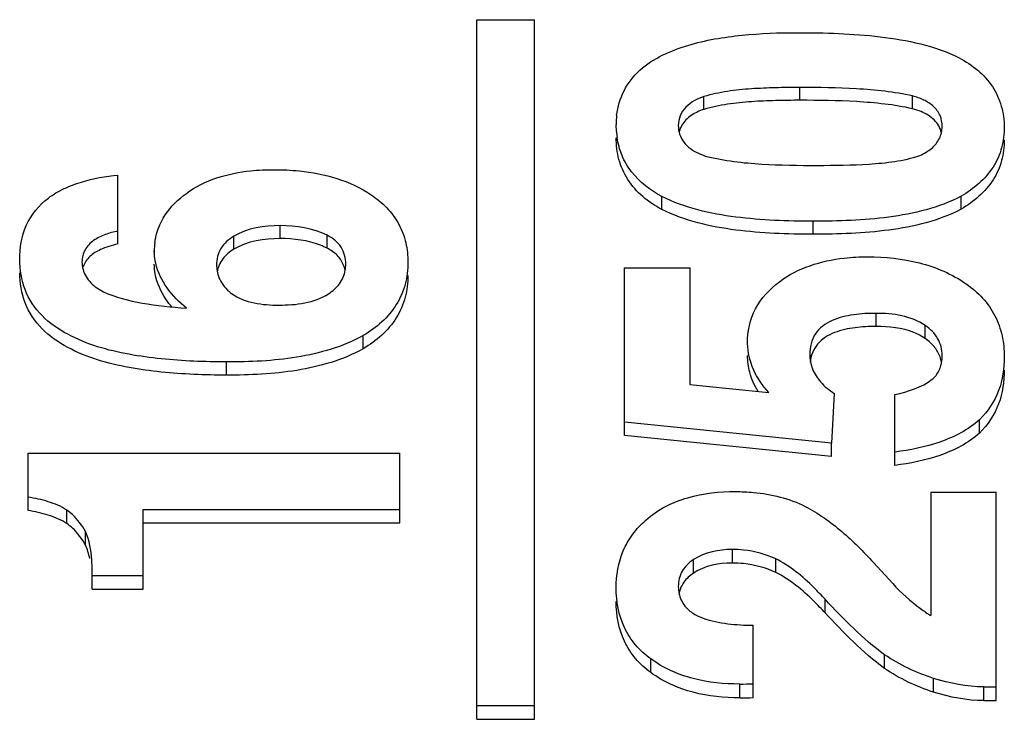
# Model space of a CAD drawing. Units: millimetres. Extents: x 0 to 210, y 0 to 297.
# Drawn here: x 35 to 38, y 140 to 142 of the extents above; entities that cross this region are included whole.
import ezdxf

# ---------------------------------------------------------------- set-up
doc = ezdxf.new("R2010")
doc.units = ezdxf.units.MM
doc.header["$LTSCALE"] = 19.36
doc.layers.get('0').update_dxf_attribs({"linetype": 'CONTINUOUS'})

msp = doc.modelspace()

# ---------------------------------------------------------------- linework, layer by layer
at = {"color": 7, "linetype": 'CONTINUOUS'}
for p, q in [((36.30358, 139.6964), (36.30358, 141.51579)), ((36.30358, 141.51579), (36.45358, 141.51579)), ((36.45358, 139.6964), (36.45358, 141.51579)), ((36.8941, 141.28254), (36.8941, 141.3159)), ((37.43622, 141.28411), (37.43622, 141.31747)), ((36.66656, 141.22531), (36.66582, 141.24273)), ((35.37106, 140.93247), (35.37106, 141.11168)), ((36.78444, 141.02212), (36.78444, 141.0558)), ((37.56222, 141.02301), (37.56222, 141.05669)), ((35.4656, 140.90685), (35.46539, 140.91441)), ((35.46543, 140.91441), (35.46543, 140.90685)), ((35.62704, 140.87767), (35.62771, 140.86659)), ((36.68753, 140.43423), (36.68753, 140.87075)), ((36.68753, 140.87075), (36.85725, 140.87075)), ((36.85725, 140.87075), (36.85725, 140.56684)), ((36.00854, 140.66009), (36.00854, 140.69428)), ((36.85725, 140.56684), (36.95976, 140.55659)), ((36.95976, 140.55659), (37.06227, 140.54634)), ((37.23267, 140.54377), (37.2252, 140.4147)), ((37.39017, 140.35682), (37.39017, 140.5407)), ((37.2252, 140.4147), (36.68753, 140.46878)), ((37.61013, 140.44093), (37.61013, 140.47546)), ((37.2252, 140.38007), (36.68753, 140.43423)), ((37.2252, 140.38007), (37.2252, 140.4147)), ((35.13753, 140.23942), (35.13753, 140.38859)), ((35.13753, 140.38859), (36.10358, 140.38859)), ((36.10358, 140.20721), (36.10358, 140.38859)), ((37.48386, 140.28706), (37.48386, 139.96619)), ((37.48386, 140.28706), (37.65358, 140.28706)), ((37.65358, 139.74501), (37.65358, 140.28706)), ((35.238, 140.20565), (35.238, 140.24059)), ((35.43691, 140.03517), (35.43691, 140.24215)), ((35.43691, 140.24215), (36.10358, 140.24215)), ((35.28649, 140.14955), (35.28649, 140.18459)), ((35.43691, 140.20721), (36.10358, 140.20721)), ((37.0806, 140.07834), (37.0806, 140.11351)), ((37.3345, 140.10413), (37.38474, 140.04934)), ((35.30385, 140.07042), (35.30403, 140.07913)), ((35.30385, 140.03517), (35.30385, 140.07042)), ((35.30385, 140.07042), (35.43691, 140.07042)), ((35.30385, 140.03517), (35.43691, 140.03517)), ((37.02154, 139.75292), (37.02154, 139.94104)), ((37.36353, 139.82865), (37.36353, 139.8643)), ((37.62167, 139.78083), (37.65358, 139.78083)), ((36.30358, 139.73232), (36.45358, 139.73232)), ((37.62167, 139.74501), (37.65358, 139.74501)), ((36.30358, 139.6964), (36.45358, 139.6964))]:
    msp.add_line(p, q, dxfattribs=at)
at = {"color": 9, "linetype": 'CONTINUOUS'}
for p, q in [((37.14306, 141.30607), (37.14306, 141.33941)), ((35.79265, 140.94657), (35.79265, 140.98036)), ((37.17768, 140.95796), (37.17768, 140.99173)), ((35.67198, 140.91871), (35.67198, 140.95253)), ((35.91485, 140.92138), (35.91485, 140.95519)), ((37.34129, 140.71801), (37.34129, 140.75212)), ((37.46908, 140.68655), (37.46908, 140.7207)), ((35.6528, 140.59159), (35.6528, 140.62589)), ((36.96791, 140.10287), (36.96791, 140.13799)), ((36.86689, 140.07665), (36.86689, 140.11182)), ((37.20886, 139.97318), (37.20886, 140.00855)), ((36.75609, 139.81774), (36.75609, 139.85341)), ((37.49065, 139.76716), (37.49065, 139.80293)), ((36.98759, 139.75239), (36.98759, 139.7882)), ((37.62167, 139.74501), (37.62167, 139.78083))]:
    msp.add_line(p, q, dxfattribs=at)
at = {"color": 7, "linetype": 'CONTINUOUS'}
for centre, radius, start, end in [((36.86784, 141.24354), 0.20208, 173.27045, 180.22913), ((37.43843, 141.23876), 0.07462, 347.25941, 359.39052), ((36.90461, 141.24462), 0.23883, 184.6379, 188.40974), ((35.63457, 140.9146), 0.16915, 172.68962, 180.0635), ((35.82662, 140.74698), 0.19545, 63.16338, 68.80348), ((36.99041, 140.7012), 0.913, 269.82319, 271.95376), ((36.99041, 140.66351), 0.91112, 269.82283, 271.95779)]:
    msp.add_arc(centre, radius, start, end, dxfattribs=at)
for points, knots in [([(36.66715, 141.26722), (36.66975, 141.28919), (36.68273, 141.3331), (36.7254, 141.38808), (36.78526, 141.42536), (36.85172, 141.45072), (36.92169, 141.4667), (37.01682, 141.4791), (37.08893, 141.48209), (37.13695, 141.48191)], [0, 0, 0, 0, 0.117938, 0.2381555, 0.3624683, 0.4889047, 0.6161878, 0.7440281, 1, 1, 1, 1]), ([(37.13695, 141.48191), (37.20858, 141.48215), (37.31635, 141.47879), (37.45742, 141.45558), (37.52564, 141.43278), (37.55718, 141.4167)], [0, 0, 0, 0, 0.5016127, 0.752093, 1, 1, 1, 1]), ([(37.55718, 141.4167), (37.57422, 141.40734), (37.60677, 141.38636), (37.6458, 141.34369), (37.66955, 141.29201), (37.67435, 141.25485), (37.67463, 141.23648)], [0, 0, 0, 0, 0.257851, 0.5098227, 0.7562529, 1, 1, 1, 1]), ([(37.14306, 141.33941), (37.12213, 141.3395), (37.08027, 141.33887), (37.01754, 141.33652), (36.95508, 141.33044), (36.91415, 141.32158), (36.8941, 141.3159)], [0, 0, 0, 0, 0.2503122, 0.5006988, 0.7507514, 1, 1, 1, 1]), ([(37.43622, 141.31747), (37.3884, 141.32817), (37.29024, 141.33813), (37.19218, 141.33959), (37.14306, 141.33941)], [0, 0, 0, 0, 0.4994081, 1, 1, 1, 1]), ([(36.8941, 141.3159), (36.88531, 141.31293), (36.86823, 141.30573), (36.84583, 141.28959), (36.83053, 141.26686), (36.82755, 141.24913), (36.82738, 141.24045)], [0, 0, 0, 0, 0.2583185, 0.5129078, 0.758398, 1, 1, 1, 1]), ([(37.51305, 141.23797), (37.51314, 141.24754), (37.50975, 141.26732), (37.49145, 141.29164), (37.4656, 141.30806), (37.44617, 141.31483), (37.43622, 141.31747)], [0, 0, 0, 0, 0.2406402, 0.4861822, 0.7412566, 1, 1, 1, 1]), ([(37.14306, 141.30607), (37.12213, 141.30616), (37.08027, 141.30553), (37.01754, 141.30318), (36.95508, 141.29709), (36.91415, 141.28822), (36.8941, 141.28254)], [0, 0, 0, 0, 0.2503099, 0.5006945, 0.7507465, 1, 1, 1, 1]), ([(37.43622, 141.28411), (37.3884, 141.29482), (37.29024, 141.30479), (37.19218, 141.30625), (37.14306, 141.30607)], [0, 0, 0, 0, 0.4994103, 1, 1, 1, 1]), ([(36.87666, 141.27554), (36.86579, 141.27038), (36.8454, 141.25754), (36.83272, 141.2362), (36.82982, 141.22507)], [0, 0, 0, 0, 0.5111159, 1, 1, 1, 1]), ([(37.51122, 141.22163), (37.5098, 141.22787), (37.50518, 141.24019), (37.48843, 141.26093), (37.47076, 141.27144), (37.45839, 141.27664)], [0, 0, 0, 0, 0.2431749, 0.4905769, 1, 1, 1, 1]), ([(36.82738, 141.24045), (36.82734, 141.23285), (36.82949, 141.21738), (36.84438, 141.18924), (36.86506, 141.17525), (36.87949, 141.16851)], [0, 0, 0, 0, 0.2434376, 0.4901314, 1, 1, 1, 1]), ([(37.67463, 141.23648), (37.67464, 141.21844), (37.67026, 141.18184), (37.6475, 141.13077), (37.61006, 141.08798), (37.57869, 141.06636), (37.56222, 141.05669)], [0, 0, 0, 0, 0.2431967, 0.4900182, 0.7424089, 1, 1, 1, 1]), ([(36.78444, 141.02212), (36.76693, 141.03173), (36.73356, 141.05355), (36.69405, 141.09804), (36.6705, 141.1515), (36.66599, 141.18966), (36.6658, 141.20848)], [0, 0, 0, 0, 0.2579239, 0.5102964, 0.7569663, 1, 1, 1, 1]), ([(36.78444, 141.0558), (36.75481, 141.07205), (36.7131, 141.10353), (36.679, 141.16158), (36.67073, 141.19365), (36.66835, 141.20969)], [0, 0, 0, 0, 0.5081426, 0.7561243, 1, 1, 1, 1]), ([(37.47169, 141.17131), (37.48131, 141.17699), (37.49887, 141.19117), (37.50883, 141.21176), (37.51122, 141.2223)], [0, 0, 0, 0, 0.5082047, 1, 1, 1, 1]), ([(37.67463, 141.20302), (37.67464, 141.18497), (37.67026, 141.14833), (37.64751, 141.0972), (37.61007, 141.05435), (37.5787, 141.03269), (37.56222, 141.02301)], [0, 0, 0, 0, 0.2432531, 0.4901041, 0.7424735, 1, 1, 1, 1]), ([(36.9007, 141.16039), (36.94749, 141.14858), (37.04428, 141.13809), (37.14083, 141.13674), (37.18922, 141.13696)], [0, 0, 0, 0, 0.4993136, 1, 1, 1, 1]), ([(37.18922, 141.13696), (37.2339, 141.13684), (37.301, 141.13783), (37.38992, 141.14572), (37.43385, 141.15522), (37.45476, 141.16277)], [0, 0, 0, 0, 0.5004917, 0.7509146, 1, 1, 1, 1]), ([(35.1158, 140.89165), (35.11561, 140.9217), (35.1253, 140.98394), (35.17601, 141.04638), (35.23059, 141.07762), (35.29091, 141.1001), (35.33891, 141.1087), (35.37106, 141.11168)], [0, 0, 0, 0, 0.2406247, 0.4860394, 0.6130352, 0.7414718, 1, 1, 1, 1]), ([(35.54893, 141.06417), (35.59632, 141.09941), (35.67756, 141.12239), (35.75626, 141.12576), (35.77636, 141.12567)], [0, 0, 0, 0, 0.7460791, 1, 1, 1, 1]), ([(35.77636, 141.12567), (35.79855, 141.12571), (35.88568, 141.12201), (35.97484, 141.09737), (36.0289, 141.06066)], [0, 0, 0, 0, 0.2534858, 1, 1, 1, 1]), ([(35.4668, 140.93612), (35.47005, 140.96149), (35.48924, 141.01211), (35.52786, 141.0485), (35.54893, 141.06417)], [0, 0, 0, 0, 0.4934551, 1, 1, 1, 1]), ([(36.0289, 141.06066), (36.04361, 141.05065), (36.07123, 141.02822), (36.10275, 140.98542), (36.12099, 140.93621), (36.12445, 140.90171), (36.12463, 140.88458)], [0, 0, 0, 0, 0.2555354, 0.5065371, 0.7540006, 1, 1, 1, 1]), ([(37.17768, 140.99173), (37.14412, 140.9915), (37.07698, 140.99298), (36.9766, 141.00091), (36.87764, 141.0186), (36.8143, 141.0412), (36.78444, 141.0558)], [0, 0, 0, 0, 0.2507454, 0.5014945, 0.7516519, 1, 1, 1, 1]), ([(37.56222, 141.05669), (37.53361, 141.0412), (37.47151, 141.01862), (37.34236, 140.99496), (37.2434, 140.99146), (37.17768, 140.99173)], [0, 0, 0, 0, 0.2481938, 0.4986378, 1, 1, 1, 1]), ([(37.17768, 140.95796), (37.14412, 140.95773), (37.07697, 140.95921), (36.97659, 140.96716), (36.87763, 140.98486), (36.8143, 141.0075), (36.78444, 141.02212)], [0, 0, 0, 0, 0.2507388, 0.5014826, 0.7516389, 1, 1, 1, 1]), ([(37.56222, 141.02301), (37.53362, 141.0075), (37.47152, 140.98489), (37.34237, 140.9612), (37.24341, 140.95769), (37.17768, 140.95796)], [0, 0, 0, 0, 0.2482083, 0.4986512, 1, 1, 1, 1]), ([(35.37106, 140.96627), (35.35991, 140.96402), (35.33792, 140.95786), (35.30713, 140.94345), (35.28285, 140.91915), (35.27753, 140.89687), (35.27738, 140.8861)], [0, 0, 0, 0, 0.2556457, 0.5115699, 0.7577988, 1, 1, 1, 1]), ([(35.67198, 140.95253), (35.6589, 140.94452), (35.63496, 140.92377), (35.62693, 140.89256), (35.62697, 140.87767)], [0, 0, 0, 0, 0.5073103, 1, 1, 1, 1]), ([(35.96305, 140.88003), (35.96305, 140.89532), (35.95506, 140.92771), (35.92894, 140.948), (35.91485, 140.95519)], [0, 0, 0, 0, 0.4914381, 1, 1, 1, 1]), ([(35.32559, 140.91778), (35.31571, 140.9131), (35.29674, 140.90214), (35.28436, 140.88329), (35.281, 140.87331)], [0, 0, 0, 0, 0.5095929, 1, 1, 1, 1]), ([(35.67198, 140.91871), (35.66119, 140.91208), (35.64119, 140.89599), (35.63069, 140.87208), (35.62846, 140.85998)], [0, 0, 0, 0, 0.5071675, 1, 1, 1, 1]), ([(35.96147, 140.86336), (35.95962, 140.87315), (35.952, 140.8925), (35.93723, 140.90704), (35.9289, 140.91293)], [0, 0, 0, 0, 0.4941623, 1, 1, 1, 1]), ([(35.6528, 140.62589), (35.59639, 140.62571), (35.51165, 140.62914), (35.39988, 140.64428), (35.31755, 140.66329), (35.23964, 140.69472), (35.17053, 140.74182), (35.1242, 140.81117), (35.11599, 140.86529), (35.1158, 140.89165)], [0, 0, 0, 0, 0.2546686, 0.3819509, 0.5088952, 0.6350915, 0.759577, 0.8809598, 1, 1, 1, 1]), ([(35.27738, 140.8861), (35.27737, 140.87288), (35.28537, 140.84564), (35.30506, 140.8261), (35.31621, 140.81829)], [0, 0, 0, 0, 0.4926106, 1, 1, 1, 1]), ([(35.54893, 140.76552), (35.5304, 140.78107), (35.4962, 140.81521), (35.47442, 140.85949), (35.46908, 140.88254)], [0, 0, 0, 0, 0.5056748, 1, 1, 1, 1]), ([(36.12463, 140.88458), (36.12462, 140.86554), (36.12011, 140.82695), (36.09675, 140.77299), (36.05813, 140.7276), (36.0256, 140.70458), (36.00854, 140.69428)], [0, 0, 0, 0, 0.2445936, 0.4921264, 0.7439935, 1, 1, 1, 1]), ([(37.0901, 140.8343), (37.13772, 140.87048), (37.21951, 140.89537), (37.29923, 140.89908), (37.31957, 140.89904)], [0, 0, 0, 0, 0.746228, 1, 1, 1, 1]), ([(37.31957, 140.89904), (37.36464, 140.89904), (37.45454, 140.89021), (37.53929, 140.8545), (37.57551, 140.82874)], [0, 0, 0, 0, 0.5034808, 1, 1, 1, 1]), ([(35.6528, 140.59159), (35.59638, 140.59141), (35.51162, 140.59484), (35.39983, 140.61002), (35.31749, 140.62906), (35.23957, 140.66056), (35.17047, 140.70776), (35.12419, 140.7772), (35.11599, 140.83136), (35.1158, 140.85775)], [0, 0, 0, 0, 0.25462, 0.3818795, 0.5088039, 0.6349876, 0.7594774, 0.8808969, 1, 1, 1, 1]), ([(35.51133, 140.76834), (35.50601, 140.7746), (35.48627, 140.80026), (35.47229, 140.83088), (35.46782, 140.85465)], [0, 0, 0, 0, 0.2536466, 1, 1, 1, 1]), ([(35.91841, 140.80294), (35.92924, 140.81002), (35.94913, 140.82712), (35.9594, 140.85167), (35.9616, 140.86406)], [0, 0, 0, 0, 0.5069486, 1, 1, 1, 1]), ([(36.12463, 140.85066), (36.12462, 140.8316), (36.12011, 140.79297), (36.09676, 140.73894), (36.05815, 140.69347), (36.02561, 140.67041), (36.00854, 140.66009)], [0, 0, 0, 0, 0.2446507, 0.4922138, 0.744059, 1, 1, 1, 1]), ([(37.0073, 140.67404), (37.0069, 140.7047), (37.02053, 140.76858), (37.06511, 140.81536), (37.0901, 140.8343)], [0, 0, 0, 0, 0.49449, 1, 1, 1, 1]), ([(37.57551, 140.82874), (37.59097, 140.81786), (37.61986, 140.79337), (37.65238, 140.74702), (37.67092, 140.69418), (37.67442, 140.65731), (37.67463, 140.63898)], [0, 0, 0, 0, 0.2545735, 0.5052775, 0.7531875, 1, 1, 1, 1]), ([(35.66638, 140.80359), (35.68351, 140.79115), (35.72512, 140.77624), (35.76779, 140.77341), (35.78926, 140.77365)], [0, 0, 0, 0, 0.4965156, 1, 1, 1, 1]), ([(37.34129, 140.75212), (37.32187, 140.75231), (37.28306, 140.74985), (37.22657, 140.73758), (37.17776, 140.70273), (37.16907, 140.66381), (37.16886, 140.64562)], [0, 0, 0, 0, 0.2567028, 0.5118236, 0.7596756, 1, 1, 1, 1]), ([(37.34129, 140.71801), (37.32304, 140.71819), (37.28655, 140.71602), (37.23318, 140.70534), (37.19316, 140.68104), (37.17467, 140.6504), (37.17077, 140.63325), (37.16973, 140.62468)], [0, 0, 0, 0, 0.2551837, 0.5091901, 0.7575832, 0.8792779, 1, 1, 1, 1]), ([(37.46908, 140.68655), (37.46, 140.69278), (37.42022, 140.71316), (37.37458, 140.71825), (37.34129, 140.71801)], [0, 0, 0, 0, 0.2487085, 1, 1, 1, 1]), ([(37.51305, 140.64256), (37.51316, 140.65779), (37.50487, 140.68943), (37.48183, 140.71167), (37.46908, 140.7207)], [0, 0, 0, 0, 0.4936254, 1, 1, 1, 1]), ([(36.00854, 140.69428), (35.95558, 140.66486), (35.8356, 140.63097), (35.7139, 140.62545), (35.6528, 140.62589)], [0, 0, 0, 0, 0.4978749, 1, 1, 1, 1]), ([(37.06227, 140.54634), (37.04645, 140.56409), (37.01889, 140.6033), (37.00765, 140.6507), (37.0073, 140.67404)], [0, 0, 0, 0, 0.5046756, 1, 1, 1, 1]), ([(37.51162, 140.62475), (37.50985, 140.63445), (37.50281, 140.65353), (37.48983, 140.66904), (37.48245, 140.67581)], [0, 0, 0, 0, 0.4962049, 1, 1, 1, 1]), ([(36.00854, 140.66009), (35.95559, 140.63063), (35.83561, 140.59668), (35.7139, 140.59115), (35.6528, 140.59159)], [0, 0, 0, 0, 0.4978893, 1, 1, 1, 1]), ([(37.16886, 140.64562), (37.16884, 140.63264), (37.17416, 140.60626), (37.18841, 140.58366), (37.19709, 140.57373)], [0, 0, 0, 0, 0.4960668, 1, 1, 1, 1]), ([(37.48745, 140.58055), (37.49465, 140.58671), (37.5065, 140.60209), (37.51144, 140.62066), (37.51245, 140.62992)], [0, 0, 0, 0, 0.5041803, 1, 1, 1, 1]), ([(37.67463, 140.63898), (37.67458, 140.60928), (37.66616, 140.54845), (37.63176, 140.49651), (37.61013, 140.47546)], [0, 0, 0, 0, 0.4960314, 1, 1, 1, 1]), ([(37.67463, 140.60471), (37.67458, 140.57496), (37.66616, 140.51406), (37.63177, 140.46202), (37.61013, 140.44093)], [0, 0, 0, 0, 0.4960885, 1, 1, 1, 1]), ([(37.61013, 140.47546), (37.58119, 140.44877), (37.50779, 140.41198), (37.42982, 140.39649), (37.39017, 140.39149)], [0, 0, 0, 0, 0.4963354, 1, 1, 1, 1]), ([(37.61013, 140.44093), (37.5812, 140.4142), (37.50781, 140.37734), (37.42982, 140.36183), (37.39017, 140.35682)], [0, 0, 0, 0, 0.4963677, 1, 1, 1, 1]), ([(36.74289, 140.21463), (36.77336, 140.24232), (36.85098, 140.2803), (36.93433, 140.28875), (36.97605, 140.28861)], [0, 0, 0, 0, 0.4966653, 1, 1, 1, 1]), ([(36.97605, 140.28861), (36.99166, 140.2886), (37.05355, 140.28597), (37.11571, 140.27089), (37.15726, 140.25019)], [0, 0, 0, 0, 0.2515893, 1, 1, 1, 1]), ([(35.238, 140.24059), (35.22318, 140.25024), (35.1898, 140.26384), (35.15509, 140.27135), (35.13753, 140.2743)], [0, 0, 0, 0, 0.4981941, 1, 1, 1, 1]), ([(35.238, 140.20565), (35.22318, 140.21531), (35.1898, 140.22894), (35.15509, 140.23647), (35.13753, 140.23942)], [0, 0, 0, 0, 0.4982129, 1, 1, 1, 1]), ([(35.28649, 140.18459), (35.2779, 140.20103), (35.26237, 140.22125), (35.2431, 140.23695), (35.238, 140.24059)], [0, 0, 0, 0, 0.7474315, 1, 1, 1, 1]), ([(37.15726, 140.25019), (37.19142, 140.23239), (37.25432, 140.18691), (37.30878, 140.13254), (37.3345, 140.10413)], [0, 0, 0, 0, 0.5012569, 1, 1, 1, 1]), ([(36.6658, 140.03785), (36.66591, 140.07064), (36.67433, 140.12113), (36.7076, 140.17888), (36.73048, 140.20343), (36.74289, 140.21463)], [0, 0, 0, 0, 0.4962941, 0.7471338, 1, 1, 1, 1]), ([(35.28649, 140.14955), (35.27791, 140.16602), (35.26237, 140.18627), (35.2431, 140.202), (35.238, 140.20565)], [0, 0, 0, 0, 0.7474642, 1, 1, 1, 1]), ([(37.0806, 140.11351), (37.05431, 140.12554), (37.0162, 140.13607), (36.97761, 140.13797), (36.96791, 140.13799)], [0, 0, 0, 0, 0.748696, 1, 1, 1, 1]), ([(36.86689, 140.11182), (36.85521, 140.10407), (36.83408, 140.08396), (36.82744, 140.05531), (36.82738, 140.0415)], [0, 0, 0, 0, 0.503835, 1, 1, 1, 1]), ([(37.20886, 140.00855), (37.1995, 140.01873), (37.16153, 140.05888), (37.11772, 140.09483), (37.0806, 140.11351)], [0, 0, 0, 0, 0.249691, 1, 1, 1, 1]), ([(37.0806, 140.07834), (37.05432, 140.09039), (37.0162, 140.10094), (36.97761, 140.10285), (36.96791, 140.10287)], [0, 0, 0, 0, 0.7487027, 1, 1, 1, 1]), ([(36.86689, 140.07665), (36.85721, 140.07022), (36.83943, 140.0545), (36.83054, 140.03217), (36.82862, 140.02088)], [0, 0, 0, 0, 0.5035809, 1, 1, 1, 1]), ([(37.20886, 139.97318), (37.1995, 139.98338), (37.16154, 140.0236), (37.11773, 140.05962), (37.0806, 140.07834)], [0, 0, 0, 0, 0.2497126, 1, 1, 1, 1]), ([(36.75609, 139.85341), (36.74153, 139.86396), (36.71469, 139.88829), (36.67577, 139.94845), (36.66602, 140.00278), (36.6658, 140.03785)], [0, 0, 0, 0, 0.2537281, 0.5051925, 1, 1, 1, 1]), ([(36.82738, 140.0415), (36.82736, 140.02956), (36.83219, 140.00504), (36.84809, 139.98573), (36.85744, 139.97807)], [0, 0, 0, 0, 0.4969823, 1, 1, 1, 1]), ([(37.38474, 140.04934), (37.40661, 140.0255), (37.43877, 139.99606), (37.47462, 139.97188), (37.48386, 139.96619)], [0, 0, 0, 0, 0.7486962, 1, 1, 1, 1]), ([(37.36353, 139.8643), (37.33499, 139.88516), (37.2818, 139.93192), (37.23276, 139.98268), (37.20886, 140.00855)], [0, 0, 0, 0, 0.5009626, 1, 1, 1, 1]), ([(36.75609, 139.81774), (36.74152, 139.82832), (36.71467, 139.85271), (36.67575, 139.913), (36.66602, 139.96741), (36.6658, 140.00254)], [0, 0, 0, 0, 0.2536663, 0.5051152, 1, 1, 1, 1]), ([(36.89157, 139.95953), (36.91211, 139.95187), (36.95572, 139.94348), (36.99956, 139.94119), (37.02154, 139.94104)], [0, 0, 0, 0, 0.4994531, 1, 1, 1, 1]), ([(37.36353, 139.82865), (37.33498, 139.84956), (37.28179, 139.89642), (37.23275, 139.94727), (37.20886, 139.97318)], [0, 0, 0, 0, 0.5009456, 1, 1, 1, 1]), ([(36.98759, 139.7882), (36.94684, 139.78814), (36.86522, 139.79597), (36.78865, 139.82944), (36.75609, 139.85341)], [0, 0, 0, 0, 0.5019324, 1, 1, 1, 1]), ([(36.98759, 139.75239), (36.94684, 139.75234), (36.8652, 139.76019), (36.78864, 139.79373), (36.75609, 139.81774)], [0, 0, 0, 0, 0.5019074, 1, 1, 1, 1])]:
    msp.add_open_spline(points, degree=3, knots=knots, dxfattribs=at)
for points in [[(36.8941, 141.28254), (36.88817, 141.28053), (36.88232, 141.27823), (36.87666, 141.27554)], [(37.45839, 141.27664), (37.45121, 141.27966), (37.44376, 141.2821), (37.43622, 141.28411)], [(36.87949, 141.16851), (36.88634, 141.1653), (36.89347, 141.16264), (36.9007, 141.16039)], [(37.45476, 141.16277), (37.46055, 141.1653), (37.46625, 141.1681), (37.47169, 141.17131)], [(35.79265, 140.98036), (35.75137, 140.98053), (35.70731, 140.97387), (35.67198, 140.95253)], [(35.91485, 140.95519), (35.87775, 140.97399), (35.83424, 140.98048), (35.79265, 140.98036)], [(35.34717, 140.92629), (35.33981, 140.92391), (35.33258, 140.92109), (35.32559, 140.91778)], [(35.37106, 140.93247), (35.363, 140.93084), (35.355, 140.92881), (35.34717, 140.92629)], [(35.79265, 140.94657), (35.75137, 140.94674), (35.7073, 140.94007), (35.67198, 140.91871)], [(35.89728, 140.9292), (35.86433, 140.94202), (35.82801, 140.94668), (35.79265, 140.94657)], [(35.46908, 140.88254), (35.46723, 140.89051), (35.46603, 140.89867), (35.4656, 140.90685)], [(35.9289, 140.91293), (35.92444, 140.91609), (35.91972, 140.91889), (35.91485, 140.92138)], [(35.46782, 140.85465), (35.46625, 140.86299), (35.4654, 140.87151), (35.46543, 140.87999)], [(35.9616, 140.86406), (35.96253, 140.86933), (35.963, 140.87469), (35.96305, 140.88003)], [(35.62771, 140.86659), (35.62927, 140.85463), (35.63339, 140.84272), (35.6397, 140.83243)], [(35.6397, 140.83243), (35.64415, 140.82517), (35.6497, 140.81852), (35.65586, 140.81262)], [(35.31621, 140.81829), (35.32157, 140.81453), (35.32722, 140.81117), (35.333, 140.80811)], [(35.333, 140.80811), (35.3648, 140.79377), (35.39914, 140.78496), (35.43351, 140.77896)], [(35.65586, 140.81262), (35.6592, 140.80943), (35.66273, 140.80642), (35.66638, 140.80359)], [(35.78926, 140.77365), (35.8334, 140.77328), (35.88109, 140.77936), (35.91841, 140.80294)], [(35.43351, 140.77896), (35.47166, 140.77231), (35.51029, 140.76824), (35.54893, 140.76552)], [(37.46908, 140.7207), (37.43289, 140.74549), (37.38516, 140.75243), (37.34129, 140.75212)], [(37.48245, 140.67581), (37.47824, 140.67967), (37.47375, 140.68324), (37.46908, 140.68655)], [(37.013, 140.59904), (37.00924, 140.61317), (37.00725, 140.62791), (37.00728, 140.64254)], [(37.51245, 140.62992), (37.51291, 140.63412), (37.51309, 140.63834), (37.51305, 140.64256)], [(37.03458, 140.54895), (37.02515, 140.56449), (37.01766, 140.58147), (37.013, 140.59904)], [(37.19709, 140.57373), (37.20729, 140.56205), (37.21968, 140.55223), (37.23267, 140.54377)], [(37.39017, 140.5407), (37.42424, 140.54889), (37.45953, 140.55938), (37.48745, 140.58055)], [(35.30299, 140.11131), (35.30137, 140.13629), (35.2967, 140.16172), (35.28649, 140.18459)], [(35.29783, 140.11469), (35.29521, 140.12663), (35.29147, 140.13839), (35.28649, 140.14955)], [(36.96791, 140.13799), (36.93312, 140.13808), (36.89597, 140.13091), (36.86689, 140.11182)], [(35.30389, 140.07913), (35.30389, 140.08986), (35.30368, 140.1006), (35.30299, 140.11131)], [(36.96791, 140.10287), (36.93312, 140.10296), (36.89595, 140.09577), (36.86689, 140.07665)], [(36.85744, 139.97807), (36.86141, 139.97483), (36.86563, 139.97187), (36.86998, 139.96917)], [(36.86998, 139.96917), (36.87695, 139.96548), (36.88419, 139.96229), (36.89157, 139.95953)], [(37.49065, 139.80293), (37.44585, 139.81734), (37.40236, 139.83773), (37.36353, 139.8643)], [(37.49065, 139.76716), (37.44585, 139.78159), (37.40235, 139.80204), (37.36353, 139.82865)], [(37.62167, 139.78083), (37.57738, 139.78088), (37.53284, 139.78945), (37.49065, 139.80293)], [(37.62167, 139.74501), (37.57738, 139.74506), (37.53283, 139.75365), (37.49065, 139.76716)]]:
    msp.add_open_spline(points, degree=3, dxfattribs=at)

doc.saveas('drawing.dxf')
